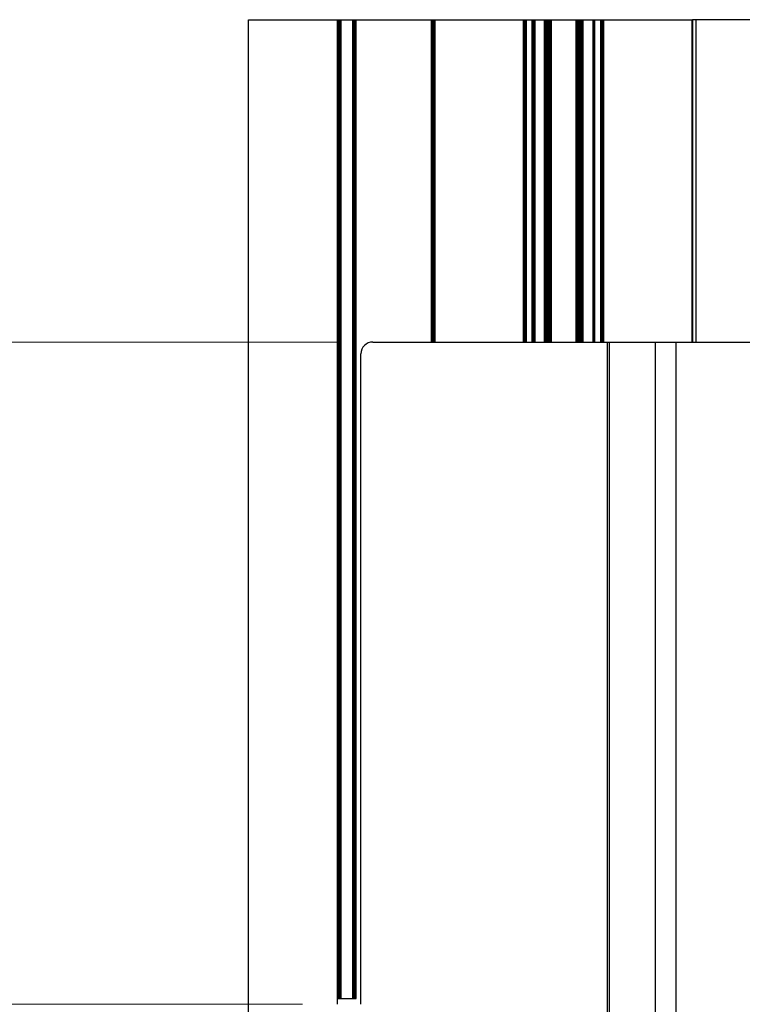
# Model space of a CAD drawing. Units: millimetres. Extents: x 0 to 210, y 0 to 297.
# Drawn here: x 31 to 52, y 211 to 239 of the extents above; entities that cross this region are included whole.
import ezdxf

# ---------------------------------------------------------------- set-up
doc = ezdxf.new("R2010")
doc.units = ezdxf.units.MM
doc.styles.add('SLDTEXTSTYLE1', font='TXT', dxfattribs={"width": 0.605})
doc.dimstyles.new('SLDDIMSTYLE0', dxfattribs={"dimtxt": 2.054655, "dimasz": 1.5, "dimexe": 0, "dimexo": 0.0625, "dimgap": 0.513664, "dimtad": 1, "dimdec": 1, "dimlfac": 3, "dimrnd": 1e-09, "dimzin": 12, "dimdsep": 46, "dimtxsty": 'SLDTEXTSTYLE1', "dimsah": 1, "dimcen": 0.09, "dimadec": 0, "dimazin": 3, "dimtfac": 1, "dimtdec": 1, "dimtofl": 0, "dimtmove": 0, "dimatfit": 3, "dimfxl": 0, "dimfrac": 2, "dimtolj": 1, "dimtzin": 12, "dimarcsym": 0})

# ---------------------------------------------------------------- blocks, each defined once
blk = doc.blocks.new('_D')
at = {"color": 7, "linetype": 'Continuous', "lineweight": 0}
for p, q in [((40.187, 229.862), (18.903, 229.862)), ((19.903, 229.862), (19.903, 148.195)), ((40.187, 148.195), (18.903, 148.195))]:
    blk.add_line(p, q, dxfattribs=at)
at = {"color": 7, "linetype": 'Continuous', "lineweight": 18}
for points in [[(19.903, 229.862), (19.593, 228.362), (20.213, 228.362)], [(19.903, 148.195), (20.213, 149.695), (19.593, 149.695)]]:
    blk.add_solid(points, dxfattribs=at)
at = {"color": 7, "linetype": 'Continuous', "lineweight": 18, "insert": (17.174, 188.454), "char_height": 2.1167, "attachment_point": 1, "rotation": 90, "style": 'SLDTEXTSTYLE1'}
blk.add_mtext('245', dxfattribs=at)
blk = doc.blocks.new('_D_1')
at = {"color": 7, "linetype": 'Continuous', "lineweight": 0}
for p, q in [((39.187, 211.029), (26.353, 211.029)), ((27.353, 211.029), (27.353, 167.029)), ((39.187, 167.029), (26.353, 167.029))]:
    blk.add_line(p, q, dxfattribs=at)
at = {"color": 7, "linetype": 'Continuous', "lineweight": 18}
for points in [[(27.353, 211.029), (27.043, 209.529), (27.663, 209.529)], [(27.353, 167.029), (27.663, 168.529), (27.043, 168.529)]]:
    blk.add_solid(points, dxfattribs=at)
at = {"color": 7, "linetype": 'Continuous', "lineweight": 18, "insert": (24.625, 187.1), "char_height": 2.1167, "attachment_point": 1, "rotation": 90, "style": 'SLDTEXTSTYLE1'}
blk.add_mtext('132', dxfattribs=at)

msp = doc.modelspace()

# ---------------------------------------------------------------- linework, layer by layer
at = {"color": 7, "linetype": 'Continuous', "lineweight": 25}
for p, q in [((37.653, 139.029), (37.653, 239.029)), ((37.653, 239.029), (40.187, 239.029)), ((40.187, 211.195), (40.187, 239.029)), ((40.187, 239.029), (40.188, 239.029)), ((40.188, 211.195), (40.188, 239.029)), ((40.188, 239.029), (40.193, 239.029)), ((40.193, 211.195), (40.193, 239.029)), ((40.193, 239.029), (40.2, 239.029)), ((40.2, 211.195), (40.2, 239.029)), ((40.2, 239.029), (40.21, 239.029)), ((40.21, 211.195), (40.21, 239.029)), ((40.21, 239.029), (40.222, 239.029)), ((40.222, 211.195), (40.222, 239.029)), ((40.222, 239.029), (40.237, 239.029)), ((40.237, 211.195), (40.237, 239.029)), ((40.237, 239.029), (40.253, 239.029)), ((40.253, 211.195), (40.253, 239.029)), ((40.253, 239.029), (40.269, 239.029)), ((40.269, 211.195), (40.269, 239.029)), ((40.269, 239.029), (40.287, 239.029)), ((40.287, 211.195), (40.287, 239.029)), ((40.287, 239.029), (40.62, 239.029)), ((40.62, 211.195), (40.62, 239.029)), ((40.62, 239.029), (40.637, 239.029)), ((40.637, 211.195), (40.637, 239.029)), ((40.637, 239.029), (40.654, 239.029)), ((40.654, 211.195), (40.654, 239.029)), ((40.654, 239.029), (40.67, 239.029)), ((40.67, 211.195), (40.67, 239.029)), ((40.67, 239.029), (40.684, 239.029)), ((40.684, 211.195), (40.684, 239.029)), ((40.684, 239.029), (40.697, 239.029)), ((40.697, 211.195), (40.697, 239.029)), ((40.697, 239.029), (40.707, 239.029)), ((40.707, 211.195), (40.707, 239.029)), ((40.707, 239.029), (40.714, 239.029)), ((40.714, 211.195), (40.714, 239.029)), ((40.714, 239.029), (40.719, 239.029)), ((40.719, 211.195), (40.719, 239.029)), ((40.719, 239.029), (40.72, 239.029)), ((40.72, 211.195), (40.72, 239.029)), ((40.72, 211.195), (40.72, 239.029)), ((40.72, 239.029), (40.72, 239.029)), ((40.72, 239.029), (42.857, 239.029)), ((42.857, 229.862), (42.857, 239.029)), ((42.857, 239.029), (42.875, 239.029)), ((42.875, 229.862), (42.875, 239.029)), ((42.875, 239.029), (42.892, 239.029)), ((42.892, 229.862), (42.892, 239.029)), ((42.892, 239.029), (42.908, 239.029)), ((42.908, 229.862), (42.908, 239.029)), ((42.908, 239.029), (42.923, 239.029)), ((42.923, 229.862), (42.923, 239.029)), ((42.923, 239.029), (42.935, 239.029)), ((42.935, 229.862), (42.935, 239.029)), ((42.935, 239.029), (42.945, 239.029)), ((42.945, 229.862), (42.945, 239.029)), ((42.945, 239.029), (42.952, 239.029)), ((42.952, 229.862), (42.952, 239.029)), ((42.952, 239.029), (42.956, 239.029)), ((42.956, 229.862), (42.956, 239.029)), ((42.956, 239.029), (42.957, 239.029)), ((42.957, 229.862), (42.957, 239.029)), ((42.957, 239.029), (42.958, 239.029)), ((42.958, 229.862), (42.958, 239.029)), ((42.958, 239.029), (42.961, 239.029)), ((42.961, 229.862), (42.961, 239.029)), ((42.961, 239.029), (42.965, 239.029)), ((42.965, 229.862), (42.965, 239.029)), ((42.965, 239.029), (42.968, 239.029)), ((42.968, 239.029), (45.48, 239.029)), ((45.48, 239.029), (45.482, 239.029)), ((45.482, 229.862), (45.482, 239.029)), ((45.482, 239.029), (45.484, 239.029)), ((45.484, 229.862), (45.484, 239.029)), ((45.484, 239.029), (45.486, 239.029)), ((45.486, 229.862), (45.486, 239.029)), ((45.486, 239.029), (45.488, 239.029)), ((45.488, 229.862), (45.488, 239.029)), ((45.488, 239.029), (45.49, 239.029)), ((45.49, 229.862), (45.49, 239.029)), ((45.49, 239.029), (45.492, 239.029)), ((45.492, 229.862), (45.492, 239.029)), ((45.492, 239.029), (45.494, 239.029)), ((45.494, 229.862), (45.494, 239.029)), ((45.494, 239.029), (45.496, 239.029)), ((45.496, 229.862), (45.496, 239.029)), ((45.496, 239.029), (45.497, 239.029)), ((45.497, 229.862), (45.497, 239.029)), ((45.497, 239.029), (45.499, 239.029)), ((45.499, 229.862), (45.499, 239.029)), ((45.499, 239.029), (45.501, 239.029)), ((45.501, 229.862), (45.501, 239.029)), ((45.501, 239.029), (45.503, 239.029)), ((45.503, 229.862), (45.503, 239.029)), ((45.503, 239.029), (45.505, 239.029)), ((45.505, 229.862), (45.505, 239.029)), ((45.505, 239.029), (45.507, 239.029)), ((45.507, 229.862), (45.507, 239.029)), ((45.507, 239.029), (45.509, 239.029)), ((45.509, 229.862), (45.509, 239.029)), ((45.509, 239.029), (45.511, 239.029)), ((45.511, 229.862), (45.511, 239.029)), ((45.511, 239.029), (45.513, 239.029)), ((45.513, 229.862), (45.513, 239.029)), ((45.513, 239.029), (45.515, 239.029)), ((45.515, 229.862), (45.515, 239.029)), ((45.515, 239.029), (45.517, 239.029)), ((45.517, 229.862), (45.517, 239.029)), ((45.517, 239.029), (45.519, 239.029)), ((45.519, 229.862), (45.519, 239.029)), ((45.519, 239.029), (45.52, 239.029)), ((45.52, 229.862), (45.52, 239.029)), ((45.52, 239.029), (45.522, 239.029)), ((45.522, 229.862), (45.522, 239.029)), ((45.522, 239.029), (45.524, 239.029)), ((45.524, 229.862), (45.524, 239.029)), ((45.524, 239.029), (45.526, 239.029)), ((45.526, 229.862), (45.526, 239.029)), ((45.526, 239.029), (45.528, 239.029)), ((45.528, 229.862), (45.528, 239.029)), ((45.528, 239.029), (45.529, 239.029)), ((45.529, 229.862), (45.529, 239.029)), ((45.529, 239.029), (45.531, 239.029)), ((45.531, 229.862), (45.531, 239.029)), ((45.531, 239.029), (45.533, 239.029)), ((45.533, 229.862), (45.533, 239.029)), ((45.533, 239.029), (45.534, 239.029)), ((45.534, 229.862), (45.534, 239.029)), ((45.534, 239.029), (45.536, 239.029)), ((45.536, 229.862), (45.536, 239.029)), ((45.536, 239.029), (45.538, 239.029)), ((45.538, 229.862), (45.538, 239.029)), ((45.538, 239.029), (45.539, 239.029)), ((45.539, 229.862), (45.539, 239.029)), ((45.539, 239.029), (45.541, 239.029)), ((45.541, 229.862), (45.541, 239.029)), ((45.541, 239.029), (45.542, 239.029)), ((45.542, 229.862), (45.542, 239.029)), ((45.542, 239.029), (45.544, 239.029)), ((45.544, 229.862), (45.544, 239.029)), ((45.544, 239.029), (45.546, 239.029)), ((45.546, 229.862), (45.546, 239.029)), ((45.546, 239.029), (45.547, 239.029)), ((45.547, 229.862), (45.547, 239.029)), ((45.547, 239.029), (45.548, 239.029)), ((45.548, 229.862), (45.548, 239.029)), ((45.548, 239.029), (45.55, 239.029)), ((45.55, 229.862), (45.55, 239.029)), ((45.55, 239.029), (45.551, 239.029)), ((45.551, 229.862), (45.551, 239.029)), ((45.551, 239.029), (45.553, 239.029)), ((45.553, 229.862), (45.553, 239.029)), ((45.553, 239.029), (45.554, 239.029)), ((45.554, 229.862), (45.554, 239.029)), ((45.554, 239.029), (45.555, 239.029)), ((45.555, 229.862), (45.555, 239.029)), ((45.555, 239.029), (45.557, 239.029)), ((45.557, 229.862), (45.557, 239.029)), ((45.557, 239.029), (45.558, 239.029)), ((45.558, 229.862), (45.558, 239.029)), ((45.558, 239.029), (45.559, 239.029)), ((45.559, 229.862), (45.559, 239.029)), ((45.559, 239.029), (45.56, 239.029)), ((45.56, 229.862), (45.56, 239.029)), ((45.56, 239.029), (45.561, 239.029)), ((45.561, 239.029), (45.724, 239.029)), ((45.724, 239.029), (45.725, 239.029)), ((45.725, 229.862), (45.725, 239.029)), ((45.725, 239.029), (45.726, 239.029)), ((45.726, 229.862), (45.726, 239.029)), ((45.726, 239.029), (45.727, 239.029)), ((45.727, 229.862), (45.727, 239.029)), ((45.727, 239.029), (45.728, 239.029)), ((45.728, 229.862), (45.728, 239.029)), ((45.728, 239.029), (45.73, 239.029)), ((45.73, 229.862), (45.73, 239.029)), ((45.73, 239.029), (45.731, 239.029)), ((45.731, 229.862), (45.731, 239.029)), ((45.731, 239.029), (45.732, 239.029)), ((45.732, 229.862), (45.732, 239.029)), ((45.732, 239.029), (45.734, 239.029)), ((45.734, 229.862), (45.734, 239.029)), ((45.734, 239.029), (45.735, 239.029)), ((45.735, 229.862), (45.735, 239.029)), ((45.735, 239.029), (45.737, 239.029)), ((45.737, 229.862), (45.737, 239.029)), ((45.737, 239.029), (45.738, 239.029)), ((45.738, 229.862), (45.738, 239.029)), ((45.738, 239.029), (45.739, 239.029)), ((45.739, 229.862), (45.739, 239.029)), ((45.739, 239.029), (45.741, 239.029)), ((45.741, 229.862), (45.741, 239.029)), ((45.741, 239.029), (45.743, 239.029)), ((45.743, 229.862), (45.743, 239.029)), ((45.743, 239.029), (45.744, 239.029)), ((45.744, 229.862), (45.744, 239.029)), ((45.744, 239.029), (45.746, 239.029)), ((45.746, 229.862), (45.746, 239.029)), ((45.746, 239.029), (45.747, 239.029)), ((45.747, 229.862), (45.747, 239.029)), ((45.747, 239.029), (45.749, 239.029)), ((45.749, 229.862), (45.749, 239.029)), ((45.749, 239.029), (45.751, 239.029)), ((45.751, 229.862), (45.751, 239.029)), ((45.751, 239.029), (45.752, 239.029)), ((45.752, 229.862), (45.752, 239.029)), ((45.752, 239.029), (45.754, 239.029)), ((45.754, 229.862), (45.754, 239.029)), ((45.754, 239.029), (45.756, 239.029)), ((45.756, 229.862), (45.756, 239.029)), ((45.756, 239.029), (45.757, 239.029)), ((45.757, 229.862), (45.757, 239.029)), ((45.757, 239.029), (45.759, 239.029)), ((45.759, 229.862), (45.759, 239.029)), ((45.759, 239.029), (45.761, 239.029)), ((45.761, 229.862), (45.761, 239.029)), ((45.761, 239.029), (45.763, 239.029)), ((45.763, 229.862), (45.763, 239.029)), ((45.763, 239.029), (45.765, 239.029)), ((45.765, 229.862), (45.765, 239.029)), ((45.765, 239.029), (45.766, 239.029)), ((45.766, 229.862), (45.766, 239.029)), ((45.766, 239.029), (45.768, 239.029)), ((45.768, 229.862), (45.768, 239.029)), ((45.768, 239.029), (45.77, 239.029)), ((45.77, 229.862), (45.77, 239.029)), ((45.77, 239.029), (45.772, 239.029)), ((45.772, 229.862), (45.772, 239.029)), ((45.772, 239.029), (45.774, 239.029)), ((45.774, 229.862), (45.774, 239.029)), ((45.774, 239.029), (45.776, 239.029)), ((45.776, 229.862), (45.776, 239.029)), ((45.776, 239.029), (45.778, 239.029)), ((45.778, 229.862), (45.778, 239.029)), ((45.778, 239.029), (45.78, 239.029)), ((45.78, 229.862), (45.78, 239.029)), ((45.78, 239.029), (45.782, 239.029)), ((45.782, 229.862), (45.782, 239.029)), ((45.782, 239.029), (45.784, 239.029)), ((45.784, 229.862), (45.784, 239.029)), ((45.784, 239.029), (45.786, 239.029)), ((45.786, 229.862), (45.786, 239.029)), ((45.786, 239.029), (45.788, 239.029)), ((45.788, 229.862), (45.788, 239.029)), ((45.788, 239.029), (45.789, 239.029)), ((45.789, 229.862), (45.789, 239.029)), ((45.789, 239.029), (45.791, 239.029)), ((45.791, 229.862), (45.791, 239.029)), ((45.791, 239.029), (45.793, 239.029)), ((45.793, 229.862), (45.793, 239.029)), ((45.793, 239.029), (45.795, 239.029)), ((45.795, 229.862), (45.795, 239.029)), ((45.795, 239.029), (45.797, 239.029)), ((45.797, 229.862), (45.797, 239.029)), ((45.797, 239.029), (45.799, 239.029)), ((45.799, 229.862), (45.799, 239.029)), ((45.799, 239.029), (45.801, 239.029)), ((45.801, 229.862), (45.801, 239.029)), ((45.801, 239.029), (45.803, 239.029)), ((45.803, 229.862), (45.803, 239.029)), ((45.803, 239.029), (45.805, 239.029)), ((45.805, 239.029), (46.07, 239.029)), ((46.07, 239.029), (46.073, 239.029)), ((46.073, 229.862), (46.073, 239.029)), ((46.073, 239.029), (46.077, 239.029)), ((46.077, 229.862), (46.077, 239.029)), ((46.077, 239.029), (46.08, 239.029)), ((46.08, 229.862), (46.08, 239.029)), ((46.08, 239.029), (46.083, 239.029)), ((46.083, 229.862), (46.083, 239.029)), ((46.083, 239.029), (46.086, 239.029)), ((46.086, 229.862), (46.086, 239.029)), ((46.086, 239.029), (46.09, 239.029)), ((46.09, 229.862), (46.09, 239.029)), ((46.09, 239.029), (46.093, 239.029)), ((46.093, 229.862), (46.093, 239.029)), ((46.093, 239.029), (46.096, 239.029)), ((46.096, 229.862), (46.096, 239.029)), ((46.096, 239.029), (46.099, 239.029)), ((46.099, 229.862), (46.099, 239.029)), ((46.099, 239.029), (46.102, 239.029)), ((46.102, 229.862), (46.102, 239.029)), ((46.102, 239.029), (46.105, 239.029)), ((46.105, 229.862), (46.105, 239.029)), ((46.105, 239.029), (46.108, 239.029)), ((46.108, 229.862), (46.108, 239.029)), ((46.108, 239.029), (46.111, 239.029)), ((46.111, 229.862), (46.111, 239.029)), ((46.111, 239.029), (46.114, 239.029)), ((46.114, 229.862), (46.114, 239.029)), ((46.114, 239.029), (46.117, 239.029)), ((46.117, 229.862), (46.117, 239.029)), ((46.117, 239.029), (46.12, 239.029)), ((46.12, 229.862), (46.12, 239.029)), ((46.12, 239.029), (46.123, 239.029)), ((46.123, 229.862), (46.123, 239.029)), ((46.123, 239.029), (46.126, 239.029)), ((46.126, 229.862), (46.126, 239.029)), ((46.126, 239.029), (46.128, 239.029)), ((46.128, 229.862), (46.128, 239.029)), ((46.128, 239.029), (46.131, 239.029)), ((46.131, 229.862), (46.131, 239.029)), ((46.131, 239.029), (46.133, 239.029)), ((46.133, 229.862), (46.133, 239.029)), ((46.133, 239.029), (46.136, 239.029)), ((46.136, 229.862), (46.136, 239.029)), ((46.136, 239.029), (46.138, 239.029)), ((46.138, 229.862), (46.138, 239.029)), ((46.138, 239.029), (46.141, 239.029)), ((46.141, 229.862), (46.141, 239.029)), ((46.141, 239.029), (46.143, 239.029)), ((46.143, 229.862), (46.143, 239.029)), ((46.143, 239.029), (46.145, 239.029)), ((46.145, 229.862), (46.145, 239.029)), ((46.145, 239.029), (46.147, 239.029)), ((46.147, 229.862), (46.147, 239.029)), ((46.147, 239.029), (46.149, 239.029)), ((46.149, 229.862), (46.149, 239.029)), ((46.149, 239.029), (46.151, 239.029)), ((46.151, 229.862), (46.151, 239.029)), ((46.151, 239.029), (46.153, 239.029)), ((46.153, 229.862), (46.153, 239.029)), ((46.153, 239.029), (46.155, 239.029)), ((46.155, 229.862), (46.155, 239.029)), ((46.155, 239.029), (46.157, 239.029)), ((46.157, 229.862), (46.157, 239.029)), ((46.157, 239.029), (46.158, 239.029)), ((46.158, 229.862), (46.158, 239.029)), ((46.158, 239.029), (46.16, 239.029)), ((46.16, 229.862), (46.16, 239.029)), ((46.16, 239.029), (46.161, 239.029)), ((46.161, 229.862), (46.161, 239.029)), ((46.161, 239.029), (46.162, 239.029)), ((46.162, 229.862), (46.162, 239.029)), ((46.162, 239.029), (46.164, 239.029)), ((46.164, 229.862), (46.164, 239.029)), ((46.164, 239.029), (46.165, 239.029)), ((46.165, 229.862), (46.165, 239.029)), ((46.165, 239.029), (46.166, 239.029)), ((46.166, 229.862), (46.166, 239.029)), ((46.166, 239.029), (46.167, 239.029)), ((46.167, 229.862), (46.167, 239.029)), ((46.167, 229.862), (46.167, 239.029)), ((46.167, 239.029), (46.167, 239.029)), ((46.167, 239.029), (46.168, 239.029)), ((46.168, 229.862), (46.168, 239.029)), ((46.168, 239.029), (46.169, 239.029)), ((46.169, 229.862), (46.169, 239.029)), ((46.169, 229.862), (46.169, 239.029)), ((46.169, 239.029), (46.169, 239.029)), ((46.169, 239.029), (46.17, 239.029)), ((46.17, 229.862), (46.17, 239.029)), ((46.17, 229.862), (46.17, 239.029)), ((46.17, 239.029), (46.17, 239.029)), ((46.17, 229.862), (46.17, 239.029)), ((46.17, 239.029), (46.17, 239.029)), ((46.17, 229.862), (46.17, 239.029)), ((46.17, 239.029), (46.17, 239.029)), ((46.17, 229.862), (46.17, 239.029)), ((46.17, 239.029), (46.17, 239.029)), ((46.17, 229.862), (46.17, 239.029)), ((46.17, 239.029), (46.17, 239.029)), ((46.17, 239.029), (46.171, 239.029)), ((46.171, 229.862), (46.171, 239.029)), ((46.171, 229.862), (46.171, 239.029)), ((46.171, 239.029), (46.171, 239.029)), ((46.171, 229.862), (46.171, 239.029)), ((46.171, 239.029), (46.171, 239.029)), ((46.171, 239.029), (46.172, 239.029)), ((46.172, 229.862), (46.172, 239.029)), ((46.172, 239.029), (46.173, 239.029)), ((46.173, 229.862), (46.173, 239.029)), ((46.173, 229.862), (46.173, 239.029)), ((46.173, 239.029), (46.173, 239.029)), ((46.173, 239.029), (46.174, 239.029)), ((46.174, 229.862), (46.174, 239.029)), ((46.174, 239.029), (46.175, 239.029)), ((46.175, 229.862), (46.175, 239.029)), ((46.175, 239.029), (46.176, 239.029)), ((46.176, 229.862), (46.176, 239.029)), ((46.176, 239.029), (46.178, 239.029)), ((46.178, 229.862), (46.178, 239.029)), ((46.178, 239.029), (46.179, 239.029)), ((46.179, 229.862), (46.179, 239.029)), ((46.179, 239.029), (46.18, 239.029)), ((46.18, 229.862), (46.18, 239.029)), ((46.18, 239.029), (46.182, 239.029)), ((46.182, 229.862), (46.182, 239.029)), ((46.182, 239.029), (46.183, 239.029)), ((46.183, 229.862), (46.183, 239.029)), ((46.183, 239.029), (46.185, 239.029)), ((46.185, 229.862), (46.185, 239.029)), ((46.185, 239.029), (46.187, 239.029)), ((46.187, 229.862), (46.187, 239.029)), ((46.187, 239.029), (46.189, 239.029)), ((46.189, 229.862), (46.189, 239.029)), ((46.189, 239.029), (46.191, 239.029)), ((46.191, 229.862), (46.191, 239.029)), ((46.191, 239.029), (46.193, 239.029)), ((46.193, 229.862), (46.193, 239.029)), ((46.193, 239.029), (46.195, 239.029)), ((46.195, 229.862), (46.195, 239.029)), ((46.195, 239.029), (46.197, 239.029)), ((46.197, 229.862), (46.197, 239.029)), ((46.197, 239.029), (46.199, 239.029)), ((46.199, 229.862), (46.199, 239.029)), ((46.199, 239.029), (46.202, 239.029)), ((46.202, 229.862), (46.202, 239.029)), ((46.202, 239.029), (46.204, 239.029)), ((46.204, 229.862), (46.204, 239.029)), ((46.204, 239.029), (46.207, 239.029)), ((46.207, 229.862), (46.207, 239.029)), ((46.207, 239.029), (46.209, 239.029)), ((46.209, 229.862), (46.209, 239.029)), ((46.209, 239.029), (46.212, 239.029)), ((46.212, 229.862), (46.212, 239.029)), ((46.212, 239.029), (46.214, 239.029)), ((46.214, 229.862), (46.214, 239.029)), ((46.214, 239.029), (46.217, 239.029)), ((46.217, 229.862), (46.217, 239.029)), ((46.217, 239.029), (46.22, 239.029)), ((46.22, 229.862), (46.22, 239.029)), ((46.22, 239.029), (46.223, 239.029)), ((46.223, 229.862), (46.223, 239.029)), ((46.223, 239.029), (46.226, 239.029)), ((46.226, 229.862), (46.226, 239.029)), ((46.226, 239.029), (46.229, 239.029)), ((46.229, 229.862), (46.229, 239.029)), ((46.229, 239.029), (46.232, 239.029)), ((46.232, 229.862), (46.232, 239.029)), ((46.232, 239.029), (46.235, 239.029)), ((46.235, 229.862), (46.235, 239.029)), ((46.235, 239.029), (46.238, 239.029)), ((46.238, 229.862), (46.238, 239.029)), ((46.238, 239.029), (46.241, 239.029)), ((46.241, 229.862), (46.241, 239.029)), ((46.241, 239.029), (46.244, 239.029)), ((46.244, 229.862), (46.244, 239.029)), ((46.244, 239.029), (46.247, 239.029)), ((46.247, 229.862), (46.247, 239.029)), ((46.247, 239.029), (46.251, 239.029)), ((46.251, 229.862), (46.251, 239.029)), ((46.251, 239.029), (46.254, 239.029)), ((46.254, 229.862), (46.254, 239.029)), ((46.254, 239.029), (46.257, 239.029)), ((46.257, 229.862), (46.257, 239.029)), ((46.257, 239.029), (46.26, 239.029)), ((46.26, 229.862), (46.26, 239.029)), ((46.26, 239.029), (46.263, 239.029)), ((46.263, 229.862), (46.263, 239.029)), ((46.263, 239.029), (46.267, 239.029)), ((46.267, 229.862), (46.267, 239.029)), ((46.267, 239.029), (46.27, 239.029)), ((46.27, 239.029), (46.97, 239.029)), ((46.97, 239.029), (46.973, 239.029)), ((46.973, 229.862), (46.973, 239.029)), ((46.973, 239.029), (46.977, 239.029)), ((46.977, 229.862), (46.977, 239.029)), ((46.977, 239.029), (46.98, 239.029)), ((46.98, 229.862), (46.98, 239.029)), ((46.98, 239.029), (46.983, 239.029)), ((46.983, 229.862), (46.983, 239.029)), ((46.983, 239.029), (46.986, 239.029)), ((46.986, 229.862), (46.986, 239.029)), ((46.986, 239.029), (46.99, 239.029)), ((46.99, 229.862), (46.99, 239.029)), ((46.99, 239.029), (46.993, 239.029)), ((46.993, 229.862), (46.993, 239.029)), ((46.993, 239.029), (46.996, 239.029)), ((46.996, 229.862), (46.996, 239.029)), ((46.996, 239.029), (46.999, 239.029)), ((46.999, 229.862), (46.999, 239.029)), ((46.999, 239.029), (47.002, 239.029)), ((47.002, 229.862), (47.002, 239.029)), ((47.002, 239.029), (47.005, 239.029)), ((47.005, 229.862), (47.005, 239.029)), ((47.005, 239.029), (47.008, 239.029)), ((47.008, 229.862), (47.008, 239.029)), ((47.008, 239.029), (47.011, 239.029)), ((47.011, 229.862), (47.011, 239.029)), ((47.011, 239.029), (47.014, 239.029)), ((47.014, 229.862), (47.014, 239.029)), ((47.014, 239.029), (47.017, 239.029)), ((47.017, 229.862), (47.017, 239.029)), ((47.017, 239.029), (47.02, 239.029)), ((47.02, 229.862), (47.02, 239.029)), ((47.02, 239.029), (47.023, 239.029)), ((47.023, 229.862), (47.023, 239.029)), ((47.023, 239.029), (47.026, 239.029)), ((47.026, 229.862), (47.026, 239.029)), ((47.026, 239.029), (47.028, 239.029)), ((47.028, 229.862), (47.028, 239.029)), ((47.028, 239.029), (47.031, 239.029)), ((47.031, 229.862), (47.031, 239.029)), ((47.031, 239.029), (47.033, 239.029)), ((47.033, 229.862), (47.033, 239.029)), ((47.033, 239.029), (47.036, 239.029)), ((47.036, 229.862), (47.036, 239.029)), ((47.036, 239.029), (47.038, 239.029)), ((47.038, 229.862), (47.038, 239.029)), ((47.038, 239.029), (47.041, 239.029)), ((47.041, 229.862), (47.041, 239.029)), ((47.041, 239.029), (47.043, 239.029)), ((47.043, 229.862), (47.043, 239.029)), ((47.043, 239.029), (47.045, 239.029)), ((47.045, 229.862), (47.045, 239.029)), ((47.045, 239.029), (47.047, 239.029)), ((47.047, 229.862), (47.047, 239.029)), ((47.047, 239.029), (47.049, 239.029)), ((47.049, 229.862), (47.049, 239.029)), ((47.049, 239.029), (47.051, 239.029)), ((47.051, 229.862), (47.051, 239.029)), ((47.051, 239.029), (47.053, 239.029)), ((47.053, 229.862), (47.053, 239.029)), ((47.053, 239.029), (47.055, 239.029)), ((47.055, 229.862), (47.055, 239.029)), ((47.055, 239.029), (47.057, 239.029)), ((47.057, 229.862), (47.057, 239.029)), ((47.057, 239.029), (47.058, 239.029)), ((47.058, 229.862), (47.058, 239.029)), ((47.058, 239.029), (47.06, 239.029)), ((47.06, 229.862), (47.06, 239.029)), ((47.06, 239.029), (47.061, 239.029)), ((47.061, 229.862), (47.061, 239.029)), ((47.061, 239.029), (47.062, 239.029)), ((47.062, 229.862), (47.062, 239.029)), ((47.062, 239.029), (47.064, 239.029)), ((47.064, 229.862), (47.064, 239.029)), ((47.064, 239.029), (47.065, 239.029)), ((47.065, 229.862), (47.065, 239.029)), ((47.065, 239.029), (47.066, 239.029)), ((47.066, 229.862), (47.066, 239.029)), ((47.066, 239.029), (47.067, 239.029)), ((47.067, 229.862), (47.067, 239.029)), ((47.067, 239.029), (47.068, 239.029)), ((47.067, 229.862), (47.067, 239.029)), ((47.067, 239.029), (47.067, 239.029)), ((47.068, 229.862), (47.068, 239.029)), ((47.068, 239.029), (47.069, 239.029)), ((47.069, 229.862), (47.069, 239.029)), ((47.069, 239.029), (47.07, 239.029)), ((47.069, 229.862), (47.069, 239.029)), ((47.069, 239.029), (47.069, 239.029)), ((47.07, 229.862), (47.07, 239.029)), ((47.07, 239.029), (47.071, 239.029)), ((47.07, 229.862), (47.07, 239.029)), ((47.07, 239.029), (47.07, 239.029)), ((47.07, 229.862), (47.07, 239.029)), ((47.07, 239.029), (47.07, 239.029)), ((47.07, 229.862), (47.07, 239.029)), ((47.07, 239.029), (47.07, 239.029)), ((47.07, 229.862), (47.07, 239.029)), ((47.07, 239.029), (47.07, 239.029)), ((47.07, 229.862), (47.07, 239.029)), ((47.07, 239.029), (47.07, 239.029)), ((47.071, 229.862), (47.071, 239.029)), ((47.071, 239.029), (47.072, 239.029)), ((47.071, 229.862), (47.071, 239.029)), ((47.071, 239.029), (47.071, 239.029)), ((47.071, 229.862), (47.071, 239.029)), ((47.071, 239.029), (47.071, 239.029)), ((47.072, 229.862), (47.072, 239.029)), ((47.072, 239.029), (47.073, 239.029)), ((47.073, 229.862), (47.073, 239.029)), ((47.073, 239.029), (47.074, 239.029)), ((47.073, 229.862), (47.073, 239.029)), ((47.073, 239.029), (47.073, 239.029)), ((47.074, 229.862), (47.074, 239.029)), ((47.074, 239.029), (47.075, 239.029)), ((47.075, 229.862), (47.075, 239.029)), ((47.075, 239.029), (47.076, 239.029)), ((47.076, 229.862), (47.076, 239.029)), ((47.076, 239.029), (47.078, 239.029)), ((47.078, 229.862), (47.078, 239.029)), ((47.078, 239.029), (47.079, 239.029)), ((47.079, 229.862), (47.079, 239.029)), ((47.079, 239.029), (47.08, 239.029)), ((47.08, 229.862), (47.08, 239.029)), ((47.08, 239.029), (47.082, 239.029)), ((47.082, 229.862), (47.082, 239.029)), ((47.082, 239.029), (47.083, 239.029)), ((47.083, 229.862), (47.083, 239.029)), ((47.083, 239.029), (47.085, 239.029)), ((47.085, 229.862), (47.085, 239.029)), ((47.085, 239.029), (47.087, 239.029)), ((47.087, 229.862), (47.087, 239.029)), ((47.087, 239.029), (47.089, 239.029)), ((47.089, 229.862), (47.089, 239.029)), ((47.089, 239.029), (47.091, 239.029)), ((47.091, 229.862), (47.091, 239.029)), ((47.091, 239.029), (47.093, 239.029)), ((47.093, 229.862), (47.093, 239.029)), ((47.093, 239.029), (47.095, 239.029)), ((47.095, 229.862), (47.095, 239.029)), ((47.095, 239.029), (47.097, 239.029)), ((47.097, 229.862), (47.097, 239.029)), ((47.097, 239.029), (47.099, 239.029)), ((47.099, 229.862), (47.099, 239.029)), ((47.099, 239.029), (47.102, 239.029)), ((47.102, 229.862), (47.102, 239.029)), ((47.102, 239.029), (47.104, 239.029)), ((47.104, 229.862), (47.104, 239.029)), ((47.104, 239.029), (47.107, 239.029)), ((47.107, 229.862), (47.107, 239.029)), ((47.107, 239.029), (47.109, 239.029)), ((47.109, 229.862), (47.109, 239.029)), ((47.109, 239.029), (47.112, 239.029)), ((47.112, 229.862), (47.112, 239.029)), ((47.112, 239.029), (47.114, 239.029)), ((47.114, 229.862), (47.114, 239.029)), ((47.114, 239.029), (47.117, 239.029)), ((47.117, 229.862), (47.117, 239.029)), ((47.117, 239.029), (47.12, 239.029)), ((47.12, 229.862), (47.12, 239.029)), ((47.12, 239.029), (47.123, 239.029)), ((47.123, 229.862), (47.123, 239.029)), ((47.123, 239.029), (47.126, 239.029)), ((47.126, 229.862), (47.126, 239.029)), ((47.126, 239.029), (47.129, 239.029)), ((47.129, 229.862), (47.129, 239.029)), ((47.129, 239.029), (47.132, 239.029)), ((47.132, 229.862), (47.132, 239.029)), ((47.132, 239.029), (47.135, 239.029)), ((47.135, 229.862), (47.135, 239.029)), ((47.135, 239.029), (47.138, 239.029)), ((47.138, 229.862), (47.138, 239.029)), ((47.138, 239.029), (47.141, 239.029)), ((47.141, 229.862), (47.141, 239.029)), ((47.141, 239.029), (47.144, 239.029)), ((47.144, 229.862), (47.144, 239.029)), ((47.144, 239.029), (47.147, 239.029)), ((47.147, 229.862), (47.147, 239.029)), ((47.147, 239.029), (47.151, 239.029)), ((47.151, 229.862), (47.151, 239.029)), ((47.151, 239.029), (47.154, 239.029)), ((47.154, 229.862), (47.154, 239.029)), ((47.154, 239.029), (47.157, 239.029)), ((47.157, 229.862), (47.157, 239.029)), ((47.157, 239.029), (47.16, 239.029)), ((47.16, 229.862), (47.16, 239.029)), ((47.16, 239.029), (47.163, 239.029)), ((47.163, 229.862), (47.163, 239.029)), ((47.163, 239.029), (47.167, 239.029)), ((47.167, 229.862), (47.167, 239.029)), ((47.167, 239.029), (47.17, 239.029)), ((47.17, 239.029), (47.452, 239.029)), ((47.452, 239.029), (47.453, 239.029)), ((47.453, 229.862), (47.453, 239.029)), ((47.453, 239.029), (47.455, 239.029)), ((47.455, 229.862), (47.455, 239.029)), ((47.455, 239.029), (47.456, 239.029)), ((47.456, 229.862), (47.456, 239.029)), ((47.456, 239.029), (47.457, 239.029)), ((47.457, 229.862), (47.457, 239.029)), ((47.457, 239.029), (47.459, 239.029)), ((47.459, 229.862), (47.459, 239.029)), ((47.459, 239.029), (47.46, 239.029)), ((47.46, 229.862), (47.46, 239.029)), ((47.46, 239.029), (47.461, 239.029)), ((47.461, 229.862), (47.461, 239.029)), ((47.461, 239.029), (47.463, 239.029)), ((47.463, 229.862), (47.463, 239.029)), ((47.463, 239.029), (47.464, 239.029)), ((47.464, 229.862), (47.464, 239.029)), ((47.464, 239.029), (47.465, 239.029)), ((47.465, 229.862), (47.465, 239.029)), ((47.465, 239.029), (47.467, 239.029)), ((47.467, 229.862), (47.467, 239.029)), ((47.467, 239.029), (47.468, 239.029)), ((47.468, 229.862), (47.468, 239.029)), ((47.468, 239.029), (47.469, 239.029)), ((47.469, 229.862), (47.469, 239.029)), ((47.469, 239.029), (47.47, 239.029)), ((47.47, 229.862), (47.47, 239.029)), ((47.47, 239.029), (47.472, 239.029)), ((47.472, 229.862), (47.472, 239.029)), ((47.472, 239.029), (47.473, 239.029)), ((47.473, 229.862), (47.473, 239.029)), ((47.473, 239.029), (47.474, 239.029)), ((47.474, 229.862), (47.474, 239.029)), ((47.474, 239.029), (47.475, 239.029)), ((47.475, 229.862), (47.475, 239.029)), ((47.475, 239.029), (47.477, 239.029)), ((47.477, 229.862), (47.477, 239.029)), ((47.477, 239.029), (47.478, 239.029)), ((47.478, 229.862), (47.478, 239.029)), ((47.478, 239.029), (47.479, 239.029)), ((47.479, 229.862), (47.479, 239.029)), ((47.479, 239.029), (47.48, 239.029)), ((47.48, 229.862), (47.48, 239.029)), ((47.48, 239.029), (47.482, 239.029)), ((47.482, 229.862), (47.482, 239.029)), ((47.482, 239.029), (47.483, 239.029)), ((47.483, 229.862), (47.483, 239.029)), ((47.483, 239.029), (47.484, 239.029)), ((47.484, 229.862), (47.484, 239.029)), ((47.484, 239.029), (47.485, 239.029)), ((47.485, 229.862), (47.485, 239.029)), ((47.485, 239.029), (47.486, 239.029)), ((47.486, 229.862), (47.486, 239.029)), ((47.486, 239.029), (47.487, 239.029)), ((47.487, 229.862), (47.487, 239.029)), ((47.487, 239.029), (47.489, 239.029)), ((47.489, 229.862), (47.489, 239.029)), ((47.489, 239.029), (47.49, 239.029)), ((47.49, 229.862), (47.49, 239.029)), ((47.49, 239.029), (47.491, 239.029)), ((47.491, 229.862), (47.491, 239.029)), ((47.491, 239.029), (47.492, 239.029)), ((47.492, 229.862), (47.492, 239.029)), ((47.492, 239.029), (47.493, 239.029)), ((47.493, 229.862), (47.493, 239.029)), ((47.493, 239.029), (47.494, 239.029)), ((47.494, 229.862), (47.494, 239.029)), ((47.494, 239.029), (47.495, 239.029)), ((47.495, 229.862), (47.495, 239.029)), ((47.495, 239.029), (47.496, 239.029)), ((47.496, 229.862), (47.496, 239.029)), ((47.496, 239.029), (47.497, 239.029)), ((47.497, 229.862), (47.497, 239.029)), ((47.497, 239.029), (47.498, 239.029)), ((47.498, 229.862), (47.498, 239.029)), ((47.498, 239.029), (47.499, 239.029)), ((47.499, 229.862), (47.499, 239.029)), ((47.499, 239.029), (47.5, 239.029)), ((47.5, 229.862), (47.5, 239.029)), ((47.5, 239.029), (47.501, 239.029)), ((47.501, 229.862), (47.501, 239.029)), ((47.501, 239.029), (47.502, 239.029)), ((47.502, 229.862), (47.502, 239.029)), ((47.502, 239.029), (47.503, 239.029)), ((47.503, 229.862), (47.503, 239.029)), ((47.503, 229.862), (47.503, 239.029)), ((47.503, 239.029), (47.503, 239.029)), ((47.503, 239.029), (47.504, 239.029)), ((47.504, 229.862), (47.504, 239.029)), ((47.504, 239.029), (47.505, 239.029)), ((47.505, 229.862), (47.505, 239.029)), ((47.505, 239.029), (47.506, 239.029)), ((47.506, 229.862), (47.506, 239.029)), ((47.506, 239.029), (47.507, 239.029)), ((47.507, 239.029), (47.679, 239.029)), ((47.679, 239.029), (47.68, 239.029)), ((47.68, 229.862), (47.68, 239.029)), ((47.68, 239.029), (47.681, 239.029)), ((47.681, 229.862), (47.681, 239.029)), ((47.681, 239.029), (47.682, 239.029)), ((47.682, 229.862), (47.682, 239.029)), ((47.682, 239.029), (47.683, 239.029)), ((47.683, 229.862), (47.683, 239.029)), ((47.683, 239.029), (47.685, 239.029)), ((47.685, 229.862), (47.685, 239.029)), ((47.685, 239.029), (47.686, 239.029)), ((47.686, 229.862), (47.686, 239.029)), ((47.686, 239.029), (47.687, 239.029)), ((47.687, 229.862), (47.687, 239.029)), ((47.687, 239.029), (47.689, 239.029)), ((47.689, 229.862), (47.689, 239.029)), ((47.689, 239.029), (47.69, 239.029)), ((47.69, 229.862), (47.69, 239.029)), ((47.69, 239.029), (47.692, 239.029)), ((47.692, 229.862), (47.692, 239.029)), ((47.692, 239.029), (47.693, 239.029)), ((47.693, 229.862), (47.693, 239.029)), ((47.693, 239.029), (47.695, 239.029)), ((47.695, 229.862), (47.695, 239.029)), ((47.695, 239.029), (47.696, 239.029)), ((47.696, 229.862), (47.696, 239.029)), ((47.696, 239.029), (47.698, 239.029)), ((47.698, 229.862), (47.698, 239.029)), ((47.698, 239.029), (47.699, 239.029)), ((47.699, 229.862), (47.699, 239.029)), ((47.699, 239.029), (47.701, 239.029)), ((47.701, 229.862), (47.701, 239.029)), ((47.701, 239.029), (47.702, 239.029)), ((47.702, 229.862), (47.702, 239.029)), ((47.702, 239.029), (47.704, 239.029)), ((47.704, 229.862), (47.704, 239.029)), ((47.704, 239.029), (47.706, 239.029)), ((47.706, 229.862), (47.706, 239.029)), ((47.706, 239.029), (47.707, 239.029)), ((47.707, 229.862), (47.707, 239.029)), ((47.707, 239.029), (47.709, 239.029)), ((47.709, 229.862), (47.709, 239.029)), ((47.709, 239.029), (47.711, 239.029)), ((47.711, 229.862), (47.711, 239.029)), ((47.711, 239.029), (47.713, 239.029)), ((47.713, 229.862), (47.713, 239.029)), ((47.713, 239.029), (47.714, 239.029)), ((47.714, 229.862), (47.714, 239.029)), ((47.714, 239.029), (47.716, 239.029)), ((47.716, 229.862), (47.716, 239.029)), ((47.716, 239.029), (47.718, 239.029)), ((47.718, 229.862), (47.718, 239.029)), ((47.718, 239.029), (47.72, 239.029)), ((47.72, 229.862), (47.72, 239.029)), ((47.72, 239.029), (47.722, 239.029)), ((47.722, 229.862), (47.722, 239.029)), ((47.722, 239.029), (47.723, 239.029)), ((47.723, 229.862), (47.723, 239.029)), ((47.723, 239.029), (47.725, 239.029)), ((47.725, 229.862), (47.725, 239.029)), ((47.725, 239.029), (47.727, 239.029)), ((47.727, 229.862), (47.727, 239.029)), ((47.727, 239.029), (47.729, 239.029)), ((47.729, 229.862), (47.729, 239.029)), ((47.729, 239.029), (47.731, 239.029)), ((47.731, 229.862), (47.731, 239.029)), ((47.731, 239.029), (47.733, 239.029)), ((47.733, 229.862), (47.733, 239.029)), ((47.733, 239.029), (47.735, 239.029)), ((47.735, 229.862), (47.735, 239.029)), ((47.735, 239.029), (47.737, 239.029)), ((47.737, 229.862), (47.737, 239.029)), ((47.737, 239.029), (47.739, 239.029)), ((47.739, 229.862), (47.739, 239.029)), ((47.739, 239.029), (47.741, 239.029)), ((47.741, 229.862), (47.741, 239.029)), ((47.741, 239.029), (47.743, 239.029)), ((47.743, 229.862), (47.743, 239.029)), ((47.743, 239.029), (47.745, 239.029)), ((47.745, 229.862), (47.745, 239.029)), ((47.745, 239.029), (47.747, 239.029)), ((47.747, 229.862), (47.747, 239.029)), ((47.747, 239.029), (47.749, 239.029)), ((47.749, 229.862), (47.749, 239.029)), ((47.749, 239.029), (47.751, 239.029)), ((47.751, 229.862), (47.751, 239.029)), ((47.751, 239.029), (47.752, 239.029)), ((47.752, 229.862), (47.752, 239.029)), ((47.752, 239.029), (47.754, 239.029)), ((47.754, 229.862), (47.754, 239.029)), ((47.754, 239.029), (47.756, 239.029)), ((47.756, 229.862), (47.756, 239.029)), ((47.756, 239.029), (47.758, 239.029)), ((47.758, 229.862), (47.758, 239.029)), ((47.758, 239.029), (47.76, 239.029)), ((47.76, 239.029), (50.272, 239.029)), ((50.272, 239.029), (50.276, 239.029)), ((50.276, 229.862), (50.276, 239.029)), ((50.276, 239.029), (50.279, 239.029)), ((50.279, 229.862), (50.279, 239.029)), ((50.279, 239.029), (50.283, 239.029)), ((50.283, 239.029), (50.283, 229.862)), ((50.283, 229.862), (50.283, 239.029)), ((50.283, 239.029), (50.283, 239.029)), ((50.383, 239.029), (50.283, 239.029)), ((55.987, 239.029), (50.383, 239.029)), ((41.187, 229.862), (47.853, 229.862)), ((47.853, 229.862), (47.853, 196.445)), ((47.853, 229.862), (47.907, 229.862)), ((47.907, 229.862), (47.907, 196.445)), ((47.907, 229.862), (49.217, 229.862)), ((49.217, 229.862), (49.806, 229.862)), ((49.217, 229.862), (49.217, 196.445)), ((49.806, 229.862), (49.806, 196.445)), ((49.806, 229.862), (60.853, 229.862)), ((40.853, 211.029), (40.853, 229.529)), ((40.187, 211.195), (40.188, 211.195)), ((40.187, 211.029), (40.187, 211.195)), ((40.188, 211.195), (40.193, 211.195)), ((40.193, 211.195), (40.2, 211.195)), ((40.2, 211.195), (40.21, 211.195)), ((40.21, 211.195), (40.222, 211.195)), ((40.222, 211.195), (40.237, 211.195)), ((40.237, 211.195), (40.253, 211.195)), ((40.253, 211.195), (40.269, 211.195)), ((40.269, 211.195), (40.287, 211.195)), ((40.287, 211.195), (40.62, 211.195)), ((40.62, 211.195), (40.637, 211.195)), ((40.637, 211.195), (40.654, 211.195)), ((40.654, 211.195), (40.67, 211.195)), ((40.67, 211.195), (40.684, 211.195)), ((40.684, 211.195), (40.697, 211.195)), ((40.697, 211.195), (40.707, 211.195)), ((40.707, 211.195), (40.714, 211.195)), ((40.714, 211.195), (40.719, 211.195)), ((40.719, 211.195), (40.72, 211.195)), ((40.72, 211.195), (40.72, 211.195))]:
    msp.add_line(p, q, dxfattribs=at)
at = {"color": 206, "linetype": 'Continuous', "lineweight": 25}
for p, q in [((42.968, 229.862), (42.968, 239.029)), ((45.48, 229.862), (45.48, 239.029)), ((45.561, 229.862), (45.561, 239.029)), ((45.724, 229.862), (45.724, 239.029)), ((45.805, 229.862), (45.805, 239.029)), ((46.07, 229.862), (46.07, 239.029)), ((46.27, 229.862), (46.27, 239.029)), ((46.97, 229.862), (46.97, 239.029)), ((47.17, 229.862), (47.17, 239.029)), ((47.452, 229.862), (47.452, 239.029)), ((47.507, 229.862), (47.507, 239.029)), ((47.679, 229.862), (47.679, 239.029)), ((47.76, 229.862), (47.76, 239.029)), ((50.272, 229.862), (50.272, 239.029)), ((50.383, 229.862), (50.383, 239.029))]:
    msp.add_line(p, q, dxfattribs=at)
at = {"color": 7, "linetype": 'Continuous', "lineweight": 25}
msp.add_arc((41.187, 229.529), 0.333, 90, 179.9999, dxfattribs=at)

# ---------------------------------------------------------------- dimensions: what is measured, and where the dimension line sits
at = {"color": 7, "linetype": 'Continuous', "lineweight": 18}
for base, p1, p2, picture, middle in [((19.903, 148.195), (41.187, 229.862), (41.187, 148.195), '_D', (19.903, 190.383)), ((27.353, 167.029), (40.187, 211.029), (40.187, 167.029), '_D_1', (27.353, 189.029))]:
    dim = msp.add_linear_dim(base=base, p1=p1, p2=p2, angle=90, dimstyle='SLDDIMSTYLE0', dxfattribs=at)
    dim.commit()
    dim.dimension.update_dxf_attribs({"geometry": picture, "text_midpoint": middle, "dimtype": 160})

doc.saveas('drawing.dxf')
